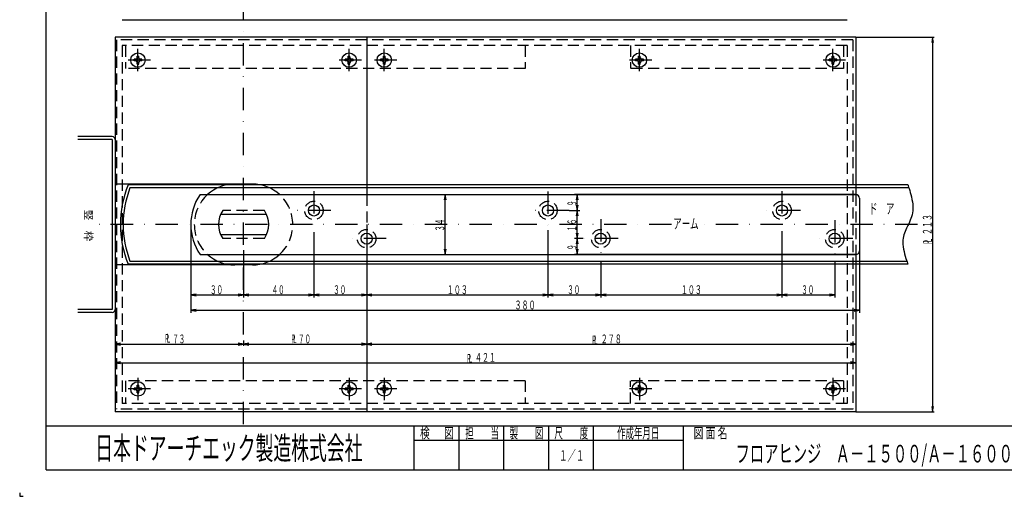
# Model space of a CAD drawing. Extents: x 0 to 841, y 0 to 594.
# Drawn here: x 0 to 560, y 0 to 271 of the extents above; entities that cross this region are included whole.
import ezdxf
from ezdxf.enums import TextEntityAlignment as Align

# ---------------------------------------------------------------- set-up
doc = ezdxf.new("R2010")
doc.units = 0
doc.header["$MEASUREMENT"] = 0
doc.linetypes.add('DASHDOT', pattern=[25.4, 12.7, -6.35, 0, -6.35])
doc.linetypes.add('DASHED2', pattern=[9.525, 6.35, -3.175])
doc.layers.get('0').update_dxf_attribs({"linetype": 'CONTINUOUS'})
for name, color, linetype in [('LAY-10', 5, 'CONTINUOUS'), ('LAY-3', 3, 'CONTINUOUS'), ('LAY-4', 3, 'CONTINUOUS'), ('LAY-5', 1, 'DASHDOT'), ('LAY-6', 2, 'CONTINUOUS'), ('LAY-9', 1, 'CONTINUOUS')]:
    doc.layers.add(name, color=color, linetype=linetype)
doc.styles.add('EXCADSTD', font='monotxt', dxfattribs={"bigfont": 'extfont'})
doc.styles.add('EXCADVERT', font='monotxt', dxfattribs={"bigfont": 'extfont'})

# ---------------------------------------------------------------- blocks, each defined once
blk = doc.blocks.new('SYM-1')
at = {"color": 2, "linetype": 'CONTINUOUS', "style": 'EXCADSTD', "width": 0.672}
for s, p, p2 in [('Ｐ', (-2.7, -1), (0.5, -1)), ('Ｌ', (-1.8, -0.9), (1.4, -0.9))]:
    blk.add_text(s, height=5, dxfattribs=at).set_placement(p, p2, align=Align.FIT)

msp = doc.modelspace()

# ---------------------------------------------------------------- linework, layer by layer
at = {"layer": 'LAY-10', "color": 5, "linetype": 'CONTINUOUS'}
for p, q in [((15, 15), (15, 579)), ((15, 40), (826, 40)), ((15, 15), (826, 15))]:
    msp.add_line(p, q, dxfattribs=at)
at = {"layer": 'LAY-10', "color": 1, "linetype": 'CONTINUOUS'}
for p, q in [((224, 40), (224, 15)), ((249.5, 40), (249.5, 15)), ((275, 40), (275, 15)), ((300.5, 40), (300.5, 15)), ((326, 40), (326, 15)), ((377, 40), (377, 15)), ((224, 32), (377, 32)), ((0, 2), (0, 0)), ((0, 0), (2, 0))]:
    msp.add_line(p, q, dxfattribs=at)
at = {"layer": 'LAY-3', "color": 3, "linetype": 'CONTINUOUS'}
for p, q in [((102.502914, 171.552078), (475.221313, 171.552078)), ((477.221313, 169.552078), (477.221313, 139.552078)), ((140.27861, 160.352081), (114.164047, 160.352081)), ((140.27861, 148.752075), (114.164047, 148.752075)), ((102.541183, 137.552078), (475.221313, 137.552078))]:
    msp.add_line(p, q, dxfattribs=at)
at = {"layer": 'LAY-3', "color": 3, "linetype": 'DASHED2'}
for p, q in [((139.059097, 162.552078), (115.383591, 162.552078)), ((139.059097, 146.552078), (115.383591, 146.552078))]:
    msp.add_line(p, q, dxfattribs=at)
for centre in [(167.221329, 162.552078), (300.221313, 162.552078), (433.221313, 162.552078), (197.221329, 146.552078), (330.221313, 146.552078), (463.221313, 146.552078)]:
    msp.add_circle(centre, 5.25, dxfattribs=at)
at = {"layer": 'LAY-3', "color": 3, "linetype": 'CONTINUOUS'}
for centre in [(167.221329, 162.552078), (300.221313, 162.552078), (433.221313, 162.552078), (197.221329, 146.552078), (330.221313, 146.552078), (463.221313, 146.552078)]:
    msp.add_circle(centre, 3.15, dxfattribs=at)
for centre, radius, start, end in [((127.221329, 154.552078), 30, 145.481893, 214.559567), ((475.221313, 169.552078), 2, 0, 89.999981), ((127.221329, 154.552078), 14.2875, 145.949081, 214.050959), ((127.221329, 154.552078), 14.2875, 325.949043, 34.050979), ((475.221313, 139.552078), 2, 270, 359.999982)]:
    msp.add_arc(centre, radius, start, end, dxfattribs=at)
at = {"layer": 'LAY-4', "color": 3, "linetype": 'CONTINUOUS'}
for p, q in [((58.221329, 271.047876), (470.221329, 271.047876)), ((54.221329, 261.052078), (54.221329, 48.052078)), ((475.221329, 261.052078), (54.221329, 261.052078)), ((197.221329, 261.052078), (197.221329, 171.552078)), ((475.221329, 261.052078), (475.221329, 171.552078)), ((64.971389, 247.552078), (64.971389, 248.552078)), ((65.921371, 248.552078), (64.971389, 248.552078)), ((65.921371, 247.552078), (64.971389, 247.552078)), ((66.721389, 250.302078), (67.721389, 250.302078)), ((66.721389, 249.352081), (66.721389, 250.302078)), ((66.721389, 245.802078), (66.721389, 246.752075)), ((67.721389, 249.352081), (67.721389, 250.302078)), ((67.721389, 245.802078), (67.721389, 246.752075)), ((69.471389, 248.552078), (68.521377, 248.552078)), ((69.471389, 247.552078), (68.521377, 247.552078)), ((69.471389, 247.552078), (69.471389, 248.552078)), ((184.971389, 247.552078), (184.971389, 248.552078)), ((185.921371, 248.552078), (184.971389, 248.552078)), ((185.921371, 247.552078), (184.971389, 247.552078)), ((186.721389, 250.302078), (187.721389, 250.302078)), ((186.721389, 249.352081), (186.721389, 250.302078)), ((186.721389, 245.802078), (186.721389, 246.752075)), ((187.721389, 249.352081), (187.721389, 250.302078)), ((187.721389, 245.802078), (187.721389, 246.752075)), ((189.471389, 248.552078), (188.521377, 248.552078)), ((189.471389, 247.552078), (188.521377, 247.552078)), ((189.471389, 247.552078), (189.471389, 248.552078)), ((204.971389, 247.552078), (204.971389, 248.552078)), ((205.921371, 248.552078), (204.971389, 248.552078)), ((205.921371, 247.552078), (204.971389, 247.552078)), ((206.721389, 250.302078), (207.721389, 250.302078)), ((206.721389, 249.352081), (206.721389, 250.302078)), ((206.721389, 245.802078), (206.721389, 246.752075)), ((207.721389, 249.352081), (207.721389, 250.302078)), ((207.721389, 245.802078), (207.721389, 246.752075)), ((209.471389, 248.552078), (208.521377, 248.552078)), ((209.471389, 247.552078), (208.521377, 247.552078)), ((209.471389, 247.552078), (209.471389, 248.552078)), ((349.971389, 247.552078), (349.971389, 248.552078)), ((350.921371, 248.552078), (349.971389, 248.552078)), ((350.921371, 247.552078), (349.971389, 247.552078)), ((351.721389, 250.302078), (352.721389, 250.302078)), ((351.721389, 249.352081), (351.721389, 250.302078)), ((351.721389, 245.802078), (351.721389, 246.752075)), ((352.721389, 249.352081), (352.721389, 250.302078)), ((352.721389, 245.802078), (352.721389, 246.752075)), ((354.471389, 248.552078), (353.521377, 248.552078)), ((354.471389, 247.552078), (353.521377, 247.552078)), ((354.471389, 247.552078), (354.471389, 248.552078)), ((459.971389, 247.552078), (459.971389, 248.552078)), ((460.921371, 248.552078), (459.971389, 248.552078)), ((460.921371, 247.552078), (459.971389, 247.552078)), ((461.721389, 250.302078), (462.721389, 250.302078)), ((461.721389, 249.352081), (461.721389, 250.302078)), ((461.721389, 245.802078), (461.721389, 246.752075)), ((462.721389, 249.352081), (462.721389, 250.302078)), ((462.721389, 245.802078), (462.721389, 246.752075)), ((464.471389, 248.552078), (463.521377, 248.552078)), ((464.471389, 247.552078), (463.521377, 247.552078)), ((464.471389, 247.552078), (464.471389, 248.552078)), ((66.721389, 245.802078), (67.721389, 245.802078)), ((186.721389, 245.802078), (187.721389, 245.802078)), ((206.721389, 245.802078), (207.721389, 245.802078)), ((351.721389, 245.802078), (352.721389, 245.802078)), ((461.721389, 245.802078), (462.721389, 245.802078)), ((132.221329, 177.552078), (54.221313, 177.552078)), ((197.221329, 137.552078), (197.221329, 48.052078)), ((475.221329, 137.552078), (475.221329, 48.052078)), ((132.221329, 131.552078), (54.221313, 131.552078)), ((66.721389, 63.302078), (67.721389, 63.302078)), ((66.721389, 62.352081), (66.721389, 63.302078)), ((67.721389, 62.352081), (67.721389, 63.302078)), ((186.721389, 63.302078), (187.721389, 63.302078)), ((186.721389, 62.352081), (186.721389, 63.302078)), ((187.721389, 62.352081), (187.721389, 63.302078)), ((206.721389, 63.302078), (207.721389, 63.302078)), ((206.721389, 62.352081), (206.721389, 63.302078)), ((207.721389, 62.352081), (207.721389, 63.302078)), ((351.721389, 63.302078), (352.721389, 63.302078)), ((351.721389, 62.352081), (351.721389, 63.302078)), ((352.721389, 62.352081), (352.721389, 63.302078)), ((461.721389, 63.302078), (462.721389, 63.302078)), ((461.721389, 62.352081), (461.721389, 63.302078)), ((462.721389, 62.352081), (462.721389, 63.302078)), ((64.971389, 60.552078), (64.971389, 61.552078)), ((65.921371, 61.552078), (64.971389, 61.552078)), ((65.921371, 60.552078), (64.971389, 60.552078)), ((66.721389, 58.802078), (66.721389, 59.752075)), ((66.721389, 58.802078), (67.721389, 58.802078)), ((67.721389, 58.802078), (67.721389, 59.752075)), ((69.471389, 61.552078), (68.521377, 61.552078)), ((69.471389, 60.552078), (68.521377, 60.552078)), ((69.471389, 60.552078), (69.471389, 61.552078)), ((184.971389, 60.552078), (184.971389, 61.552078)), ((185.921371, 61.552078), (184.971389, 61.552078)), ((185.921371, 60.552078), (184.971389, 60.552078)), ((186.721389, 58.802078), (186.721389, 59.752075)), ((186.721389, 58.802078), (187.721389, 58.802078)), ((187.721389, 58.802078), (187.721389, 59.752075)), ((189.471389, 61.552078), (188.521377, 61.552078)), ((189.471389, 60.552078), (188.521377, 60.552078)), ((189.471389, 60.552078), (189.471389, 61.552078)), ((204.971389, 60.552078), (204.971389, 61.552078)), ((205.921371, 61.552078), (204.971389, 61.552078)), ((205.921371, 60.552078), (204.971389, 60.552078)), ((206.721389, 58.802078), (206.721389, 59.752075)), ((206.721389, 58.802078), (207.721389, 58.802078)), ((207.721389, 58.802078), (207.721389, 59.752075)), ((209.471389, 61.552078), (208.521377, 61.552078)), ((209.471389, 60.552078), (208.521377, 60.552078)), ((209.471389, 60.552078), (209.471389, 61.552078)), ((349.971389, 60.552078), (349.971389, 61.552078)), ((350.921371, 61.552078), (349.971389, 61.552078)), ((350.921371, 60.552078), (349.971389, 60.552078)), ((351.721389, 58.802078), (351.721389, 59.752075)), ((351.721389, 58.802078), (352.721389, 58.802078)), ((352.721389, 58.802078), (352.721389, 59.752075)), ((354.471389, 61.552078), (353.521377, 61.552078)), ((354.471389, 60.552078), (353.521377, 60.552078)), ((354.471389, 60.552078), (354.471389, 61.552078)), ((459.971389, 60.552078), (459.971389, 61.552078)), ((460.921371, 61.552078), (459.971389, 61.552078)), ((460.921371, 60.552078), (459.971389, 60.552078)), ((461.721389, 58.802078), (461.721389, 59.752075)), ((461.721389, 58.802078), (462.721389, 58.802078)), ((462.721389, 58.802078), (462.721389, 59.752075)), ((464.471389, 61.552078), (463.521377, 61.552078)), ((464.471389, 60.552078), (463.521377, 60.552078)), ((464.471389, 60.552078), (464.471389, 61.552078)), ((475.221329, 48.052078), (54.221329, 48.052078))]:
    msp.add_line(p, q, dxfattribs=at)
at = {"layer": 'LAY-4', "color": 3, "linetype": 'DASHED2'}
for p, q in [((55.021329, 259.552078), (55.021329, 49.552078)), ((473.421329, 259.552078), (55.021329, 259.552078)), ((473.421329, 259.552078), (473.421329, 49.552078)), ((470.221329, 256.352078), (58.221329, 256.352078)), ((58.221329, 256.352078), (58.221329, 52.752078)), ((60.221329, 256.352078), (60.221329, 243.352078)), ((287.221329, 256.352078), (287.221329, 243.352078)), ((347.221329, 256.352078), (347.221329, 243.352078)), ((468.221329, 256.352078), (468.221329, 243.352078)), ((470.221329, 256.352078), (470.221329, 52.752078)), ((287.221329, 243.352078), (60.221329, 243.352078)), ((468.221329, 243.352078), (347.221329, 243.352078)), ((197.221329, 171.552078), (197.221329, 137.552078)), ((475.221329, 171.552078), (475.221329, 137.552078)), ((60.221329, 65.752078), (60.221329, 52.752078)), ((287.221329, 65.752078), (60.221329, 65.752078)), ((287.221329, 65.752078), (287.221329, 52.752078)), ((347.221329, 52.752078), (347.221329, 65.752078)), ((468.221329, 65.752078), (347.221329, 65.752078)), ((468.221329, 65.752078), (468.221329, 52.752078)), ((470.221329, 52.752078), (58.221329, 52.752078)), ((473.421329, 49.552078), (55.021329, 49.552078))]:
    msp.add_line(p, q, dxfattribs=at)
at = {"layer": 'LAY-4', "color": 3, "linetype": 'CONTINUOUS'}
for centre in [(67.221389, 248.052078), (187.221389, 248.052078), (207.221389, 248.052078), (352.221389, 248.052078), (462.221389, 248.052078), (67.221389, 61.052078), (187.221389, 61.052078), (207.221389, 61.052078), (352.221389, 61.052078), (462.221389, 61.052078)]:
    msp.add_circle(centre, 4.1, dxfattribs=at)
for centre, radius, start, end in [((65.921371, 246.752075), 0.8, 0, 90.000039), ((65.921371, 249.352081), 0.8, 270, 359.999982), ((68.521377, 249.352081), 0.8, 180.00002, 270), ((68.521377, 246.752075), 0.8, 90.000039, 180.00002), ((185.921371, 246.752075), 0.8, 0, 90.000039), ((185.921371, 249.352081), 0.8, 270, 359.999982), ((188.521377, 249.352081), 0.8, 180.00002, 270), ((188.521377, 246.752075), 0.8, 90.000039, 180.00002), ((205.921371, 246.752075), 0.8, 0, 90.000039), ((205.921371, 249.352081), 0.8, 270, 359.999982), ((208.521377, 249.352081), 0.8, 180.00002, 270), ((208.521377, 246.752075), 0.8, 90.000039, 180.00002), ((350.921371, 246.752075), 0.8, 0, 90.000039), ((350.921371, 249.352081), 0.8, 270, 359.999982), ((353.521377, 249.352081), 0.8, 180.00002, 270), ((353.521377, 246.752075), 0.8, 90.000039, 180.00002), ((460.921371, 246.752075), 0.8, 0, 90.000039), ((460.921371, 249.352081), 0.8, 270, 359.999982), ((463.521377, 249.352081), 0.8, 180.00002, 270), ((463.521377, 246.752075), 0.8, 90.000039, 180.00002), ((122.221329, 154.552078), 23, 90, 132.342605), ((132.221329, 154.552078), 23, 47.657395, 90), ((122.221329, 154.552078), 23, 227.657395, 270), ((132.221329, 154.552078), 23, 270, 312.342605), ((65.921371, 62.352081), 0.8, 270, 359.999982), ((68.521377, 62.352081), 0.8, 180.00002, 270), ((185.921371, 62.352081), 0.8, 270, 359.999982), ((188.521377, 62.352081), 0.8, 180.00002, 270), ((205.921371, 62.352081), 0.8, 270, 359.999982), ((208.521377, 62.352081), 0.8, 180.00002, 270), ((350.921371, 62.352081), 0.8, 270, 359.999982), ((353.521377, 62.352081), 0.8, 180.00002, 270), ((460.921371, 62.352081), 0.8, 270, 359.999982), ((463.521377, 62.352081), 0.8, 180.00002, 270), ((65.921371, 59.752075), 0.8, 0, 90.000039), ((68.521377, 59.752075), 0.8, 90.000039, 180.00002), ((185.921371, 59.752075), 0.8, 0, 90.000039), ((188.521377, 59.752075), 0.8, 90.000039, 180.00002), ((205.921371, 59.752075), 0.8, 0, 90.000039), ((208.521377, 59.752075), 0.8, 90.000039, 180.00002), ((350.921371, 59.752075), 0.8, 0, 90.000039), ((353.521377, 59.752075), 0.8, 90.000039, 180.00002), ((460.921371, 59.752075), 0.8, 0, 90.000039), ((463.521377, 59.752075), 0.8, 90.000039, 180.00002)]:
    msp.add_arc(centre, radius, start, end, dxfattribs=at)
at = {"layer": 'LAY-4', "color": 3, "linetype": 'DASHED2'}
for centre, start, end in [((122.221329, 154.552078), 132.342605, 227.657395), ((132.221329, 154.552078), 312.342605, 47.657395)]:
    msp.add_arc(centre, 23, start, end, dxfattribs=at)
at = {"layer": 'LAY-5', "color": 1, "linetype": 'DASHDOT'}
for p, q in [((127.221329, 41), (127.221329, 394.069122)), ((67.221359, 241.7), (67.221359, 254.4)), ((187.221359, 241.7), (187.221359, 254.4)), ((207.221359, 241.7), (207.221359, 254.4)), ((352.221359, 241.7), (352.221359, 254.4)), ((462.221359, 241.7), (462.221359, 254.4)), ((74.3, 248.052078), (60.5, 248.052078)), ((194.3, 248.052078), (180.5, 248.052078)), ((214.3, 248.052078), (200.5, 248.052078)), ((359.3, 248.052078), (345.5, 248.052078)), ((469.3, 248.052078), (454.6, 248.052078)), ((167.221329, 173.5), (167.221329, 150.3)), ((433.221313, 173.5), (433.221313, 150.7)), ((300.221313, 173.3), (300.221313, 151.4)), ((176.9, 162.552078), (156.3, 162.552078)), ((312.2, 162.552078), (289.9, 162.552078)), ((443.7, 162.552078), (422.9, 162.552078)), ((330.221313, 157.7), (330.221313, 133.652078)), ((463.221313, 157.1), (463.221313, 133.652078)), ((370.4, 154.552078), (44.82988, 154.552078)), ((197.221329, 154.552078), (197.221329, 138.552078)), ((510.3, 154.552078), (386.1, 154.552078)), ((208.2, 146.552078), (186, 146.552078)), ((340.1, 146.552078), (320.3, 146.552078)), ((473.421329, 146.552078), (451.9, 146.552078)), ((67.221359, 67.404156), (67.221359, 54.704156)), ((187.221359, 67.404156), (187.221359, 54.704156)), ((207.221359, 67.404156), (207.221359, 54.704156)), ((352.221359, 67.404156), (352.221359, 54.704156)), ((462.221359, 67.404156), (462.221359, 54.704156)), ((74.3, 61.052078), (60.5, 61.052078)), ((194.3, 61.052078), (180.5, 61.052078)), ((214.3, 61.052078), (200.5, 61.052078)), ((359.3, 61.052078), (345.5, 61.052078)), ((469.3, 61.052078), (455.5, 61.052078))]:
    msp.add_line(p, q, dxfattribs=at)
at = {"layer": 'LAY-6', "color": 1, "linetype": 'CONTINUOUS'}
for p, q in [((475.221329, 261.052078), (519.8, 261.052078)), ((518.8, 261.052078), (518.3, 258.052078)), ((518.8, 261.052078), (518.8, 48.052078)), ((519.3, 258.052078), (518.8, 261.052078)), ((241.8, 171.552078), (241.3, 168.552078)), ((241.8, 137.552078), (241.8, 171.552078)), ((242.3, 168.552078), (241.8, 171.552078)), ((475.221313, 171.552078), (315.3, 171.552078)), ((316.8, 171.552078), (316.3, 168.552078)), ((316.8, 162.552078), (316.8, 171.552078)), ((317.3, 168.552078), (316.8, 171.552078)), ((312.2, 162.552078), (318.3, 162.552078)), ((316.3, 165.552078), (316.8, 162.552078)), ((316.8, 162.552078), (316.3, 159.552078)), ((316.8, 162.552078), (317.3, 165.552078)), ((316.8, 146.552078), (316.8, 162.552078)), ((317.3, 159.552078), (316.8, 162.552078)), ((97.221329, 153.052078), (97.221329, 113)), ((97.221329, 153.052078), (97.221329, 104.3)), ((300.221313, 151.4), (300.221313, 113)), ((477.221313, 153.052078), (477.221313, 104.3)), ((167.221329, 150.3), (167.221329, 113)), ((320.3, 146.552078), (315.3, 146.552078)), ((316.3, 149.552078), (316.8, 146.552078)), ((316.8, 146.552078), (316.3, 143.552078)), ((316.8, 146.552078), (317.3, 149.552078)), ((316.8, 137.552078), (316.8, 146.552078)), ((317.3, 143.552078), (316.8, 146.552078)), ((433.221313, 150.7), (433.221313, 113)), ((127.221329, 140), (127.221329, 113)), ((241.3, 140.552078), (241.8, 137.552078)), ((241.8, 137.552078), (242.3, 140.552078)), ((316.3, 140.552078), (316.8, 137.552078)), ((316.8, 137.552078), (317.3, 140.552078)), ((475.221313, 137.552078), (315.3, 137.552078)), ((330.221313, 133.652078), (330.221313, 113)), ((463.221313, 133.652078), (463.221313, 113)), ((100.221329, 115), (97.221329, 114.5)), ((97.221329, 114.5), (127.221329, 114.5)), ((97.221329, 114.5), (100.221329, 114)), ((127.221329, 114.5), (124.221329, 115)), ((124.221329, 114), (127.221329, 114.5)), ((130.221329, 115), (127.221329, 114.5)), ((127.221329, 114.5), (167.221329, 114.5)), ((127.221329, 114.5), (130.221329, 114)), ((167.221329, 114.5), (164.221329, 115)), ((164.221329, 114), (167.221329, 114.5)), ((170.221329, 115), (167.221329, 114.5)), ((167.221329, 114.5), (197.221329, 114.5)), ((167.221329, 114.5), (170.221329, 114)), ((197.221329, 114.5), (194.221329, 115)), ((194.221329, 114), (197.221329, 114.5)), ((200.221329, 115), (197.221329, 114.5)), ((197.221329, 114.5), (300.221313, 114.5)), ((197.221329, 114.5), (200.221329, 114)), ((300.221313, 114.5), (297.221313, 115)), ((297.221313, 114), (300.221313, 114.5)), ((303.221313, 115), (300.221313, 114.5)), ((300.221313, 114.5), (330.221313, 114.5)), ((300.221313, 114.5), (303.221313, 114)), ((330.221313, 114.5), (327.221313, 115)), ((327.221313, 114), (330.221313, 114.5)), ((333.221313, 115), (330.221313, 114.5)), ((330.221313, 114.5), (433.221313, 114.5)), ((330.221313, 114.5), (333.221313, 114)), ((433.221313, 114.5), (430.221313, 115)), ((430.221313, 114), (433.221313, 114.5)), ((436.221313, 115), (433.221313, 114.5)), ((433.221313, 114.5), (463.221313, 114.5)), ((433.221313, 114.5), (436.221313, 114)), ((463.221313, 114.5), (460.221313, 115)), ((460.221313, 114), (463.221313, 114.5)), ((100.221329, 106.3), (97.221329, 105.8)), ((97.221329, 105.8), (477.221313, 105.8)), ((97.221329, 105.8), (100.221329, 105.3)), ((477.221313, 105.8), (474.221313, 106.3)), ((474.221313, 105.3), (477.221313, 105.8)), ((54.221329, 89.8), (54.221329, 85.5)), ((57.221329, 87), (54.221329, 86.5)), ((54.221329, 86.5), (127.221329, 86.5)), ((54.221329, 86.5), (57.221329, 86)), ((127.221329, 86.5), (124.221329, 87)), ((124.221329, 86), (127.221329, 86.5)), ((127.221329, 88.6), (127.221329, 85.5)), ((130.221329, 87), (127.221329, 86.5)), ((127.221329, 86.5), (197.221329, 86.5)), ((127.221329, 86.5), (130.221329, 86)), ((197.221329, 86.5), (194.221329, 87)), ((194.221329, 86), (197.221329, 86.5)), ((197.221329, 88), (197.221329, 85.5)), ((200.221329, 87), (197.221329, 86.5)), ((197.221329, 86.5), (475.221329, 86.5)), ((197.221329, 86.5), (200.221329, 86)), ((475.221329, 86.5), (472.221329, 87)), ((472.221329, 86), (475.221329, 86.5)), ((57.221329, 76.5), (54.221329, 76)), ((54.221329, 76.3), (54.221329, 75)), ((54.221329, 76), (475.221329, 76)), ((54.221329, 76), (57.221329, 75.5)), ((475.221329, 76), (472.221329, 76.5)), ((472.221329, 75.5), (475.221329, 76)), ((475.221329, 76.3), (475.221329, 75)), ((518.3, 51.052078), (518.8, 48.052078)), ((518.8, 48.052078), (519.3, 51.052078)), ((475.221329, 48.052078), (519.8, 48.052078))]:
    msp.add_line(p, q, dxfattribs=at)
at = {"layer": 'LAY-9', "color": 1, "linetype": 'CONTINUOUS'}
for p, q in [((52.621313, 204.552078), (33, 204.552078)), ((52.621313, 202.952078), (33, 202.952078)), ((52.621313, 202.952078), (52.621313, 106.152078)), ((54.221313, 202.952078), (54.221313, 106.152078)), ((504.8, 177.052078), (61.599809, 177.052078)), ((505.48135, 175.452078), (62.689197, 175.452078)), ((504.8, 132.052078), (61.599809, 132.052078)), ((62.689197, 133.652078), (504.174682, 133.652078)), ((52.621313, 106.152078), (33, 106.152078)), ((52.621313, 104.552078), (33, 104.552078))]:
    msp.add_line(p, q, dxfattribs=at)
at = {"layer": 'LAY-9', "color": 1, "linetype": 'CONTINUOUS', "flags": 128}
msp.add_lwpolyline([(504.8, 177.052078), (504.851632, 176.905405), (504.994801, 176.48818), (505.211916, 175.834595), (505.485386, 174.978843), (505.797621, 173.955115), (506.131029, 172.797603), (506.468021, 171.540498), (506.791004, 170.217994), (507.082389, 168.864282), (507.324585, 167.513553), (507.5, 166.2), (507.600541, 164.819553), (507.606011, 163.518913), (507.525034, 162.290174), (507.366234, 161.125431), (507.138235, 160.016778), (506.849661, 158.956307), (506.509136, 157.936115), (506.125283, 156.948294), (505.706727, 155.984938), (505.262091, 155.038142), (504.8, 154.1), (504.375959, 153.254468), (503.95455, 152.402577), (503.545588, 151.537363), (503.158891, 150.651857), (502.804274, 149.739095), (502.491555, 148.792108), (502.23055, 147.803932), (502.031075, 146.7676), (501.902948, 145.676144), (501.855984, 144.5226), (501.9, 143.3), (502.04719, 141.95684), (502.28177, 140.568191), (502.582373, 139.170592), (502.927633, 137.80058), (503.296181, 136.494692), (503.666653, 135.289467), (504.017679, 134.22144), (504.327894, 133.32715), (504.575931, 132.643135), (504.740421, 132.205932), (504.8, 132.052078)], dxfattribs=at)
at = {"layer": 'LAY-9', "color": 1, "linetype": 'CONTINUOUS'}
for centre, radius, start, end in [((52.621313, 202.952078), 1.6, 0, 90), ((117.221298, 154.552078), 60, 157.975687, 202.024313), ((117.221298, 154.552078), 58.4, 159.030145, 200.969855), ((52.621313, 106.152078), 1.6, 270, 0)]:
    msp.add_arc(centre, radius, start, end, dxfattribs=at)

# ---------------------------------------------------------------- block references
at = {"layer": 'LAY-6', "color": 0, "linetype": 'CONTINUOUS', "rotation": 90}
msp.add_blockref('SYM-1', (517.5, 145.7), dxfattribs=at)
at = {"layer": 'LAY-6', "color": 0, "linetype": 'CONTINUOUS'}
for p in [(84.8, 88.3), (156.6, 88), (327.6, 87.4), (256.4, 76.9)]:
    msp.add_blockref('SYM-1', p, dxfattribs=at)

# ---------------------------------------------------------------- texts
at = {"layer": 'LAY-10', "color": 4, "linetype": 'CONTINUOUS', "style": 'EXCADSTD'}
for s, width, p, p2 in [('検\u3000  図', 0.57856, (227.5, 33), (246.700001, 33)), ('担\u3000\u3000当', 0.672, (253.2, 33), (272.400001, 33)), ('製\u3000\u3000図', 0.672, (278.4, 33), (297.600001, 33)), ('尺\u3000\u3000度', 0.672, (303.9, 33), (323.100001, 33)), ('作成年月日', 0.672, (339.5, 33), (363.500001, 33)), ('図 面 名', 0.57856, (383, 33), (402.200001, 33))]:
    msp.add_text(s, height=6, dxfattribs=dict(at, width=width)).set_placement(p, p2, align=Align.FIT)
at = {"layer": 'LAY-10', "color": 134, "linetype": 'CONTINUOUS', "style": 'EXCADSTD', "width": 0.653908}
msp.add_text('日本ドアーチエック製造株式会社', height=13, dxfattribs=at).set_placement((42.98, 20.91), (194.779994, 20.91), align=Align.FIT)
at = {"layer": 'LAY-10', "color": 2, "linetype": 'CONTINUOUS', "style": 'EXCADSTD'}
for s, height, width, p, p2 in [('フロアヒンジ\u3000Ａ－１５００/Ａ－１６００ 納まり図', 10, 0.65495, (406.828367, 19.274519), (598.828367, 19.274519)), ('１／１', 6, 0.672, (306.5, 20.2), (320.900001, 20.2))]:
    msp.add_text(s, height=height, dxfattribs=dict(at, width=width)).set_placement(p, p2, align=Align.FIT)
at = {"layer": 'LAY-6', "color": 2, "linetype": 'CONTINUOUS', "style": 'EXCADVERT', "width": 0.8}
msp.add_text('竪\u3000枠', height=6, dxfattribs=at).set_placement((36.929911, 163.000015), (36.929911, 145.000015), align=Align.ALIGNED)
at = {"layer": 'LAY-6', "color": 2, "linetype": 'CONTINUOUS', "style": 'EXCADSTD', "width": 0.672}
for s, p, p2 in [('９', (316.3, 165.052078), (316.3, 168.252078)), ('３４', (241.3, 150.552078), (241.3, 157.884878)), ('１６', (316.3, 150.552078), (316.3, 157.884878)), ('２１３', (518.3, 148.552078), (518.3, 160.552078)), ('９', (316.3, 140.052078), (316.3, 143.252078))]:
    msp.add_text(s, height=5, rotation=90, dxfattribs=at).set_placement(p, p2, align=Align.FIT)
for s, height, p, p2 in [('ド\u3000ア', 6, (482.7, 160.6), (497.100001, 160.6)), ('アーム', 6, (371.4, 152.1), (385.800001, 152.1)), ('３０', 5, (108.221329, 115), (115.554129, 115)), ('４０', 5, (143.221329, 115), (150.554129, 115)), ('３０', 5, (178.221329, 115), (185.554129, 115)), ('１０３', 5, (242.721321, 115), (254.721321, 115)), ('３０', 5, (311.221313, 115), (318.554113, 115)), ('１０３', 5, (375.721313, 115), (387.721313, 115)), ('３０', 5, (444.221313, 115), (451.554113, 115)), ('３８０', 5, (281.221321, 106.3), (293.221321, 106.3)), ('７３', 5, (86.721329, 87), (94.054129, 87)), ('７０', 5, (158.221329, 87), (165.554129, 87)), ('２７８', 5, (330.221329, 87), (342.221329, 87)), ('４２１', 5, (258.721329, 76.5), (270.721329, 76.5))]:
    msp.add_text(s, height=height, dxfattribs=at).set_placement(p, p2, align=Align.FIT)

doc.saveas('drawing.dxf')
